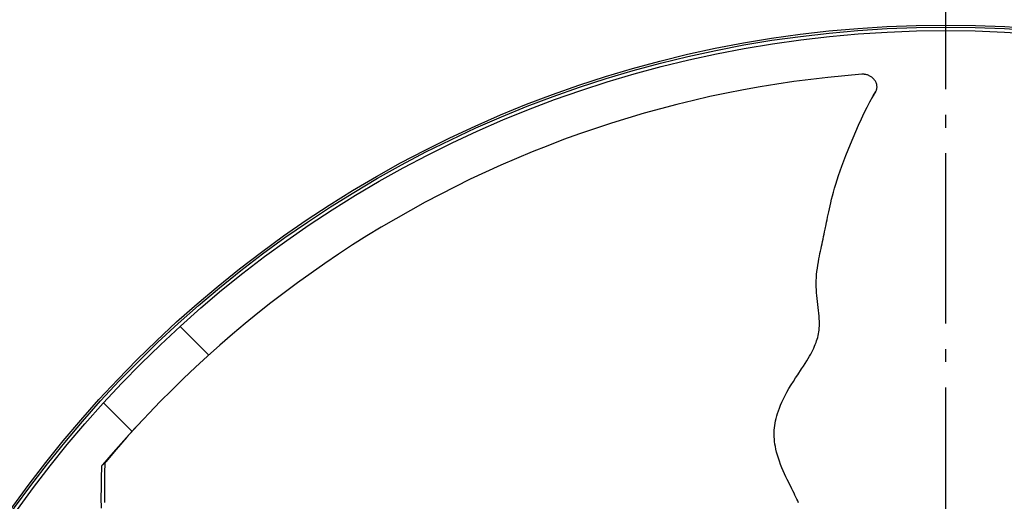
# Model space of a CAD drawing. Extents: x -1397 to 1387, y -778 to 1242.
# Drawn here: x -434 to 27, y 313 to 539 of the extents above; entities that cross this region are included whole.
import ezdxf

# ---------------------------------------------------------------- set-up
doc = ezdxf.new("R2010")
doc.units = 0
doc.header["$LTSCALE"] = 20
doc.linetypes.add('DASHDOT', pattern=[5.5, 4, -0.6, 0.3, -0.6])
doc.layers.add('BASIS', color=6, linetype='DASHDOT')
doc.layers.add('DETAIL', color=5, linetype='CONTINUOUS')

msp = doc.modelspace()

# ---------------------------------------------------------------- linework, layer by layer
at = {"layer": 'BASIS', "color": 6, "linetype": 'DASHDOT'}
msp.add_line((0, -703.58), (0, 705.27), dxfattribs=at)
at = {"layer": 'DETAIL', "color": 5, "linetype": 'CONTINUOUS'}
for p, q in [((-47.43, 512.81), (-55.41, 512.01)), ((-39.44, 513.49), (-47.43, 512.81)), ((-39.2, 513.5), (-39.44, 513.49)), ((-38.95, 513.51), (-39.2, 513.5)), ((-38.68, 513.5), (-38.95, 513.51)), ((-38.39, 513.48), (-38.68, 513.5)), ((-38.09, 513.45), (-38.39, 513.48)), ((-37.78, 513.4), (-38.09, 513.45)), ((-37.46, 513.34), (-37.78, 513.4)), ((-37.14, 513.25), (-37.46, 513.34)), ((-36.82, 513.16), (-37.14, 513.25)), ((-36.5, 513.05), (-36.82, 513.16)), ((-36.2, 512.92), (-36.5, 513.05)), ((-35.9, 512.78), (-36.2, 512.92)), ((-35.6, 512.63), (-35.9, 512.78)), ((-35.31, 512.47), (-35.6, 512.63)), ((-79.22, 508.87), (-87.12, 507.58)), ((-71.31, 510.04), (-79.22, 508.87)), ((-63.37, 511.09), (-71.31, 510.04)), ((-55.41, 512.01), (-63.37, 511.09)), ((-35.03, 512.29), (-35.31, 512.47)), ((-34.76, 512.1), (-35.03, 512.29)), ((-34.51, 511.9), (-34.76, 512.1)), ((-34.26, 511.68), (-34.51, 511.9)), ((-34.02, 511.46), (-34.26, 511.68)), ((-33.8, 511.23), (-34.02, 511.46)), ((-33.59, 510.99), (-33.8, 511.23)), ((-33.39, 510.74), (-33.59, 510.99)), ((-33.21, 510.48), (-33.39, 510.74)), ((-33.04, 510.21), (-33.21, 510.48)), ((-32.89, 509.94), (-33.04, 510.21)), ((-32.76, 509.67), (-32.89, 509.94)), ((-32.64, 509.38), (-32.76, 509.67)), ((-32.53, 509.1), (-32.64, 509.38)), ((-32.45, 508.81), (-32.53, 509.1)), ((-32.38, 508.52), (-32.45, 508.81)), ((-32.33, 508.23), (-32.38, 508.52)), ((-32.3, 507.94), (-32.33, 508.23)), ((-102.82, 504.63), (-110.63, 502.98)), ((-94.98, 506.17), (-102.82, 504.63)), ((-87.12, 507.58), (-94.98, 506.17)), ((-34.53, 502.48), (-33.8, 503.7)), ((-34.04, 503.36), (-32.84, 505.42)), ((-33.72, 503.84), (-33.8, 503.7)), ((-33.72, 503.84), (-32.9, 505.3)), ((-32.84, 505.42), (-32.78, 505.53)), ((-32.78, 505.53), (-32.67, 505.76)), ((-32.67, 505.76), (-32.56, 506.01)), ((-32.56, 506.01), (-32.48, 506.27)), ((-32.48, 506.27), (-32.41, 506.53)), ((-32.41, 506.53), (-32.35, 506.8)), ((-32.35, 506.8), (-32.31, 507.08)), ((-32.31, 507.08), (-32.29, 507.37)), ((-32.29, 507.65), (-32.3, 507.94)), ((-32.29, 507.37), (-32.29, 507.65)), ((-126.15, 499.31), (-133.87, 497.3)), ((-118.41, 501.2), (-126.15, 499.31)), ((-110.63, 502.98), (-118.41, 501.2)), ((-36.91, 498.05), (-35.58, 500.59)), ((-35.58, 500.59), (-34.24, 503.01)), ((-34.24, 503.01), (-34.04, 503.36)), ((-141.54, 495.17), (-149.17, 492.92)), ((-133.87, 497.3), (-141.54, 495.17)), ((-39.58, 492.55), (-38.24, 495.37)), ((-38.24, 495.37), (-36.91, 498.05)), ((-156.76, 490.56), (-164.31, 488.09)), ((-149.17, 492.92), (-156.76, 490.56)), ((-42.22, 486.64), (-40.91, 489.64)), ((-40.91, 489.64), (-39.58, 492.55)), ((-171.81, 485.5), (-179.27, 482.79)), ((-164.31, 488.09), (-171.81, 485.5)), ((-43.48, 483.65), (-42.22, 486.64)), ((-179.27, 482.79), (-186.69, 479.97)), ((-45.82, 477.94), (-44.68, 480.74)), ((-44.68, 480.74), (-43.48, 483.65)), ((-194.06, 477.04), (-201.38, 473.99)), ((-186.69, 479.97), (-194.06, 477.04)), ((-46.86, 475.3), (-45.82, 477.94)), ((-201.38, 473.99), (-208.66, 470.84)), ((-48.72, 470.42), (-47.83, 472.8)), ((-47.83, 472.8), (-46.86, 475.3)), ((-215.88, 467.57), (-223.05, 464.19)), ((-208.66, 470.84), (-215.88, 467.57)), ((-50.3, 465.97), (-49.54, 468.14)), ((-49.54, 468.14), (-48.72, 470.42)), ((-223.05, 464.19), (-230.17, 460.7)), ((-52.19, 460), (-51.62, 461.9)), ((-51.62, 461.9), (-50.99, 463.89)), ((-50.99, 463.89), (-50.3, 465.97)), ((-230.17, 460.7), (-237.23, 457.11)), ((-53.17, 456.44), (-52.71, 458.18)), ((-52.71, 458.18), (-52.19, 460)), ((-244.23, 453.41), (-251.17, 449.6)), ((-237.23, 457.11), (-244.23, 453.41)), ((-54.33, 451.69), (-53.98, 453.2)), ((-53.98, 453.2), (-53.6, 454.78)), ((-53.6, 454.78), (-53.17, 456.44)), ((-251.17, 449.6), (-258.03, 445.69)), ((-55.22, 447.64), (-54.94, 448.92)), ((-54.94, 448.92), (-54.65, 450.26)), ((-54.65, 450.26), (-54.33, 451.69)), ((-258.03, 445.69), (-264.84, 441.69)), ((-56.18, 442.96), (-55.95, 444.09)), ((-55.95, 444.09), (-55.71, 445.23)), ((-55.71, 445.23), (-55.47, 446.41)), ((-55.47, 446.41), (-55.22, 447.64)), ((-264.84, 441.69), (-271.57, 437.58)), ((-57.1, 438.44), (-56.87, 439.57)), ((-56.87, 439.57), (-56.63, 440.71)), ((-56.63, 440.71), (-56.18, 442.96)), ((-271.57, 437.58), (-278.23, 433.37)), ((-58.07, 433.87), (-57.82, 435)), ((-57.82, 435), (-57.58, 436.15)), ((-57.58, 436.15), (-57.34, 437.29)), ((-57.34, 437.29), (-57.1, 438.44)), ((-278.23, 433.37), (-284.82, 429.07)), ((-59.04, 429.35), (-58.8, 430.51)), ((-58.8, 430.51), (-58.56, 431.63)), ((-58.56, 431.63), (-58.31, 432.75)), ((-58.31, 432.75), (-58.07, 433.87)), ((-284.82, 429.07), (-291.33, 424.68)), ((-60.05, 423.9), (-59.8, 425.38)), ((-59.8, 425.38), (-59.55, 426.8)), ((-59.55, 426.8), (-59.29, 428.12)), ((-59.29, 428.12), (-59.04, 429.35)), ((-291.33, 424.68), (-297.76, 420.19)), ((-60.61, 419.47), (-60.46, 420.93)), ((-60.46, 420.93), (-60.27, 422.41)), ((-60.27, 422.41), (-60.05, 423.9)), ((-297.76, 420.19), (-304.12, 415.62)), ((-60.82, 415.17), (-60.8, 416.59)), ((-60.8, 416.59), (-60.72, 418.02)), ((-60.72, 418.02), (-60.61, 419.47)), ((-304.12, 415.62), (-310.39, 410.95)), ((-60.8, 413.76), (-60.82, 415.17)), ((-60.74, 412.35), (-60.8, 413.76)), ((-60.64, 410.96), (-60.74, 412.35)), ((-310.39, 410.95), (-316.58, 406.2)), ((-60.51, 409.56), (-60.64, 410.96)), ((-60.36, 408.17), (-60.51, 409.56)), ((-60.2, 406.78), (-60.36, 408.17)), ((-60.03, 405.39), (-60.2, 406.78)), ((-316.58, 406.2), (-322.69, 401.36)), ((-59.86, 404.01), (-60.03, 405.39)), ((-59.7, 402.63), (-59.86, 404.01)), ((-59.56, 401.27), (-59.7, 402.63)), ((-322.69, 401.36), (-328.72, 396.44)), ((-59.45, 399.96), (-59.56, 401.27)), ((-59.36, 398.71), (-59.45, 399.96)), ((-59.32, 397.52), (-59.36, 398.71)), ((-59.3, 396.41), (-59.32, 397.52)), ((-359.2, 395.12), (-345.75, 381.67)), ((-328.72, 396.44), (-334.66, 391.44)), ((-59.58, 392.53), (-59.46, 393.43)), ((-59.46, 393.43), (-59.38, 394.37)), ((-59.38, 394.37), (-59.32, 395.36)), ((-59.32, 395.36), (-59.3, 396.41)), ((-334.66, 391.44), (-340.52, 386.36)), ((-60.89, 387.5), (-60.6, 388.33)), ((-60.6, 388.33), (-60.34, 389.16)), ((-60.34, 389.16), (-60.11, 389.98)), ((-60.11, 389.98), (-59.9, 390.82)), ((-59.9, 390.82), (-59.73, 391.66)), ((-59.73, 391.66), (-59.58, 392.53)), ((-340.52, 386.36), (-346.29, 381.19)), ((-62.87, 383.08), (-62.4, 384.02)), ((-62.4, 384.02), (-61.96, 384.93)), ((-61.96, 384.93), (-61.57, 385.8)), ((-61.57, 385.8), (-61.22, 386.66)), ((-61.22, 386.66), (-60.89, 387.5)), ((-346.29, 381.19), (-351.97, 375.96)), ((-66, 377.76), (-65.26, 378.92)), ((-65.26, 378.92), (-64.59, 380.03)), ((-64.59, 380.03), (-63.96, 381.1)), ((-63.96, 381.1), (-63.39, 382.11)), ((-63.39, 382.11), (-62.87, 383.08)), ((-351.97, 375.96), (-357.56, 370.64)), ((-69.49, 372.44), (-67.64, 375.24)), ((-67.64, 375.24), (-66.79, 376.53)), ((-66.79, 376.53), (-66, 377.76)), ((-357.56, 370.64), (-363.06, 365.26)), ((-71.53, 369.31), (-70.5, 370.91)), ((-70.5, 370.91), (-69.49, 372.44)), ((-363.06, 365.26), (-368.47, 359.8)), ((-74.54, 364.26), (-73.59, 365.94)), ((-73.59, 365.94), (-72.57, 367.64)), ((-72.57, 367.64), (-71.53, 369.31)), ((-76.91, 359.56), (-76.21, 361.05)), ((-76.21, 361.05), (-75.42, 362.62)), ((-75.42, 362.62), (-74.54, 364.26)), ((-395.12, 359.2), (-381.72, 345.8)), ((-368.47, 359.8), (-373.67, 354.39)), ((-78.52, 355.53), (-78.05, 356.81)), ((-78.05, 356.81), (-77.52, 358.15)), ((-77.52, 358.15), (-76.91, 359.56)), ((-375.62, 352.34), (-380.37, 347.28)), ((-373.67, 354.39), (-378.99, 348.7)), ((-79.85, 350.8), (-79.59, 351.94)), ((-79.59, 351.94), (-79.29, 353.1)), ((-79.29, 353.1), (-78.93, 354.29)), ((-78.93, 354.29), (-78.52, 355.53)), ((-380.37, 347.28), (-385.52, 341.63)), ((-378.99, 348.7), (-384.11, 343.05)), ((-80.52, 345.34), (-80.47, 346.41)), ((-80.47, 346.41), (-80.38, 347.49)), ((-80.38, 347.49), (-80.25, 348.58)), ((-80.25, 348.58), (-80.07, 349.68)), ((-80.07, 349.68), (-79.85, 350.8)), ((-384.11, 343.05), (-389.14, 337.34)), ((-80.53, 344.28), (-80.52, 345.34)), ((-80.5, 343.21), (-80.53, 344.28)), ((-80.43, 342.14), (-80.5, 343.21)), ((-80.31, 341.03), (-80.43, 342.14)), ((-389.14, 337.34), (-394.06, 331.57)), ((-385.52, 341.63), (-390.58, 335.93)), ((-80.16, 339.9), (-80.31, 341.03)), ((-79.96, 338.71), (-80.16, 339.9)), ((-79.71, 337.46), (-79.96, 338.71)), ((-79.39, 336.15), (-79.71, 337.46)), ((-390.58, 335.93), (-395.53, 330.17)), ((-79.01, 334.75), (-79.39, 336.15)), ((-78.57, 333.3), (-79.01, 334.75)), ((-78.06, 331.79), (-78.57, 333.3)), ((-395.96, 329.01), (-396.14, 324.24)), ((-395.96, 329.01), (-395.95, 329.1)), ((-395.95, 329.19), (-395.93, 329.28)), ((-395.95, 329.1), (-395.95, 329.19)), ((-395.93, 329.28), (-395.92, 329.35)), ((-395.92, 329.35), (-395.9, 329.43)), ((-395.9, 329.43), (-395.88, 329.5)), ((-395.88, 329.5), (-395.86, 329.57)), ((-395.86, 329.57), (-395.84, 329.63)), ((-395.84, 329.63), (-395.81, 329.7)), ((-395.81, 329.7), (-395.79, 329.77)), ((-395.79, 329.77), (-395.76, 329.83)), ((-395.76, 329.83), (-395.72, 329.9)), ((-395.72, 329.9), (-395.68, 329.96)), ((-395.68, 329.96), (-395.64, 330.03)), ((-395.64, 330.03), (-395.59, 330.1)), ((-395.59, 330.1), (-395.53, 330.17)), ((-394.49, 330.39), (-394.59, 326.81)), ((-394.48, 330.47), (-394.49, 330.39)), ((-394.47, 330.63), (-394.48, 330.56)), ((-394.48, 330.56), (-394.48, 330.47)), ((-394.46, 330.7), (-394.47, 330.63)), ((-394.44, 330.77), (-394.46, 330.7)), ((-394.43, 330.84), (-394.44, 330.77)), ((-394.41, 330.9), (-394.43, 330.84)), ((-394.39, 330.97), (-394.41, 330.9)), ((-394.37, 331.03), (-394.39, 330.97)), ((-394.35, 331.09), (-394.37, 331.03)), ((-394.33, 331.14), (-394.35, 331.09)), ((-394.3, 331.2), (-394.33, 331.14)), ((-394.27, 331.26), (-394.3, 331.2)), ((-394.24, 331.32), (-394.27, 331.26)), ((-394.2, 331.38), (-394.24, 331.32)), ((-394.16, 331.44), (-394.2, 331.38)), ((-394.11, 331.51), (-394.16, 331.44)), ((-394.06, 331.57), (-394.11, 331.51)), ((-77.5, 330.28), (-78.06, 331.79)), ((-76.9, 328.78), (-77.5, 330.28)), ((-76.28, 327.31), (-76.9, 328.78)), ((-396.14, 324.24), (-396.25, 319.44)), ((-394.59, 326.81), (-394.66, 323.23)), ((-75.66, 325.91), (-76.28, 327.31)), ((-75.04, 324.58), (-75.66, 325.91)), ((-74.43, 323.32), (-75.04, 324.58)), ((-73.84, 322.13), (-74.43, 323.32)), ((-396.25, 319.44), (-396.29, 314.61)), ((-394.66, 323.23), (-394.69, 319.65)), ((-394.69, 319.65), (-394.68, 316.05)), ((-73.28, 321), (-73.84, 322.13)), ((-72.73, 319.93), (-73.28, 321)), ((-72.21, 318.9), (-72.73, 319.93)), ((-71.71, 317.89), (-72.21, 318.9)), ((-396.29, 314.61), (-396.26, 309.8)), ((-394.68, 316.05), (-394.63, 312.46)), ((-71.22, 316.91), (-71.71, 317.89)), ((-70.76, 315.94), (-71.22, 316.91)), ((-70.31, 314.99), (-70.76, 315.94)), ((-69.88, 314.07), (-70.31, 314.99)), ((-69.49, 313.17), (-69.88, 314.07)), ((-69.12, 312.31), (-69.49, 313.17))]:
    msp.add_line(p, q, dxfattribs=at)
for radius in [536.6, 535.6, 534]:
    msp.add_circle((0, 0), radius, dxfattribs=at)

doc.saveas('drawing.dxf')
